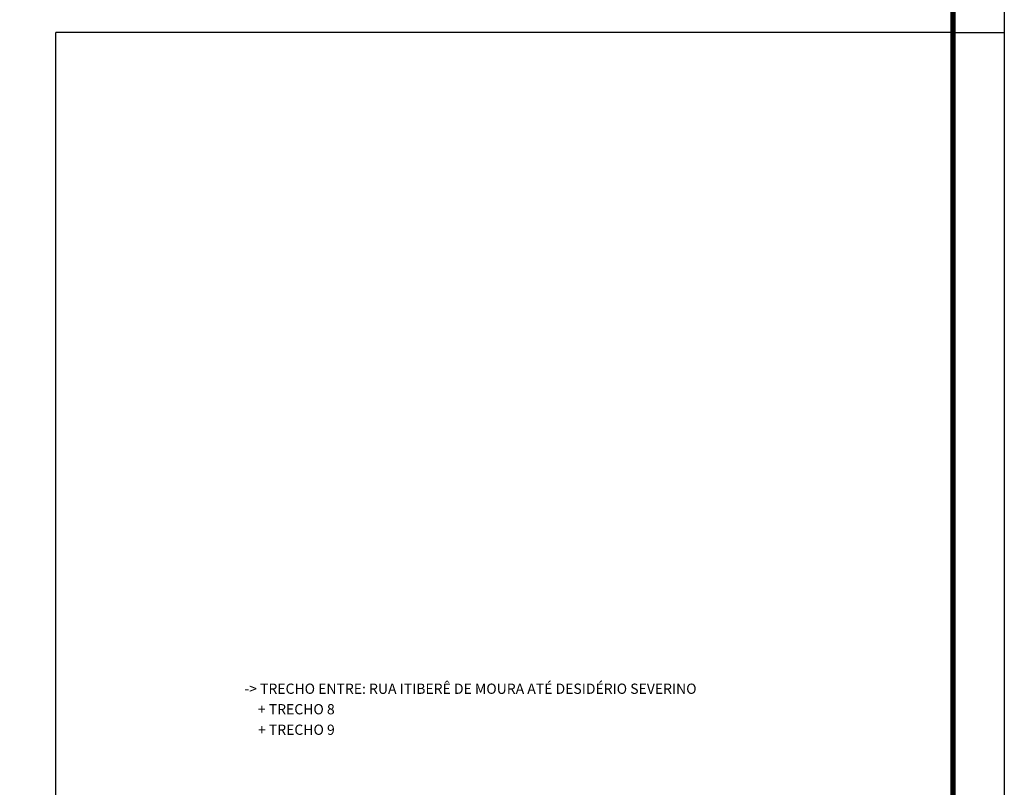
# Model space of a CAD drawing. Extents: x 354 to 2462, y -329 to 265.
# Drawn here: x 2270 to 2462, y -180 to -30 of the extents above; entities that cross this region are included whole.
import ezdxf

# ---------------------------------------------------------------- set-up
doc = ezdxf.new("R2010")
doc.units = 0
doc.header["$MEASUREMENT"] = 0
doc.layers.get('0').update_dxf_attribs({"linetype": 'CONTINUOUS'})
for name, color, linetype in [('A-PRANC', 7, 'CONTINUOUS'), ('BALTAZAR_PIS_NOV99', 7, 'CONTINUOUS'), ('TN', 2, 'CONTINUOUS')]:
    doc.layers.add(name, color=color, linetype=linetype)
doc.styles.add('ROMANS', font='romans')

# ---------------------------------------------------------------- blocks, each defined once
blk = doc.blocks.new('A$C380D19B4')
at = {"layer": 'A-PRANC'}
blk.add_line((1015, 297), (1025, 297), dxfattribs=at)
blk.add_lwpolyline([(0, 0), (0, 594), (1025, 594), (1025, 0)], close=True, dxfattribs=at)
at = {"layer": 'A-PRANC', "const_width": 1}
blk.add_lwpolyline([(1015, 584), (25, 584), (25, 10), (1015, 10)], close=True, dxfattribs=at)
at = {"layer": 'BALTAZAR_PIS_NOV99', "ltscale": 4000}
for p in [(1015, 297), (840, 10)]:
    blk.add_line(p, (840, 297), dxfattribs=at)
blk = doc.blocks.new('A$C6DCE379A')
at = {"layer": 'BALTAZAR_PIS_NOV99', "ltscale": 4000}
blk.add_blockref('A$C380D19B4', (0, 0), dxfattribs=at)
blk = doc.blocks.new('A$C43B567B8')
at = {"layer": 'BALTAZAR_PIS_NOV99', "ltscale": 4000}
blk.add_blockref('A$C6DCE379A', (0, 0), dxfattribs=at)
blk = doc.blocks.new('A$C08543C87')
at = {"layer": 'A-PRANC'}
blk.add_lwpolyline([(0, 0), (0, 594), (1025, 594), (1025, 0)], close=True, dxfattribs=at)

msp = doc.modelspace()

# ---------------------------------------------------------------- linework, layer by layer
at = {"layer": 'BALTAZAR_PIS_NOV99', "ltscale": 4000}
msp.add_line((2452.302, -32.366), (2277.302, -32.366), dxfattribs=at)
msp.add_line((2452.302, -32.366), (2277.302, -32.366), dxfattribs=at)
msp.add_line((2452.302, -32.366), (2277.302, -32.366), dxfattribs=at)
msp.add_line((2452.302, -32.366), (2277.302, -32.366), dxfattribs=at)
msp.add_line((2452.302, -32.366), (2277.302, -32.366), dxfattribs=at)

# ---------------------------------------------------------------- block references
at = {"ltscale": 4000}
msp.add_blockref('A$C08543C87', (1437.302, -329.366), dxfattribs=at)
at = {"layer": 'BALTAZAR_PIS_NOV99', "ltscale": 4000}
msp.add_blockref('A$C43B567B8', (1437.302, -329.366), dxfattribs=at)

# ---------------------------------------------------------------- texts
at = {"layer": 'TN', "color": 2, "style": 'ROMANS'}
for s, p in [('-> TRECHO ENTRE: RUA ITIBERÊ DE MOURA ATÉ DESIDÉRIO SEVERINO', (2314.079, -161.384)), ('+ TRECHO 8', (2316.733, -165.384)), ('+ TRECHO 9', (2316.747, -169.384))]:
    msp.add_text(s, height=2, dxfattribs=at).set_placement(p)

doc.saveas('drawing.dxf')
